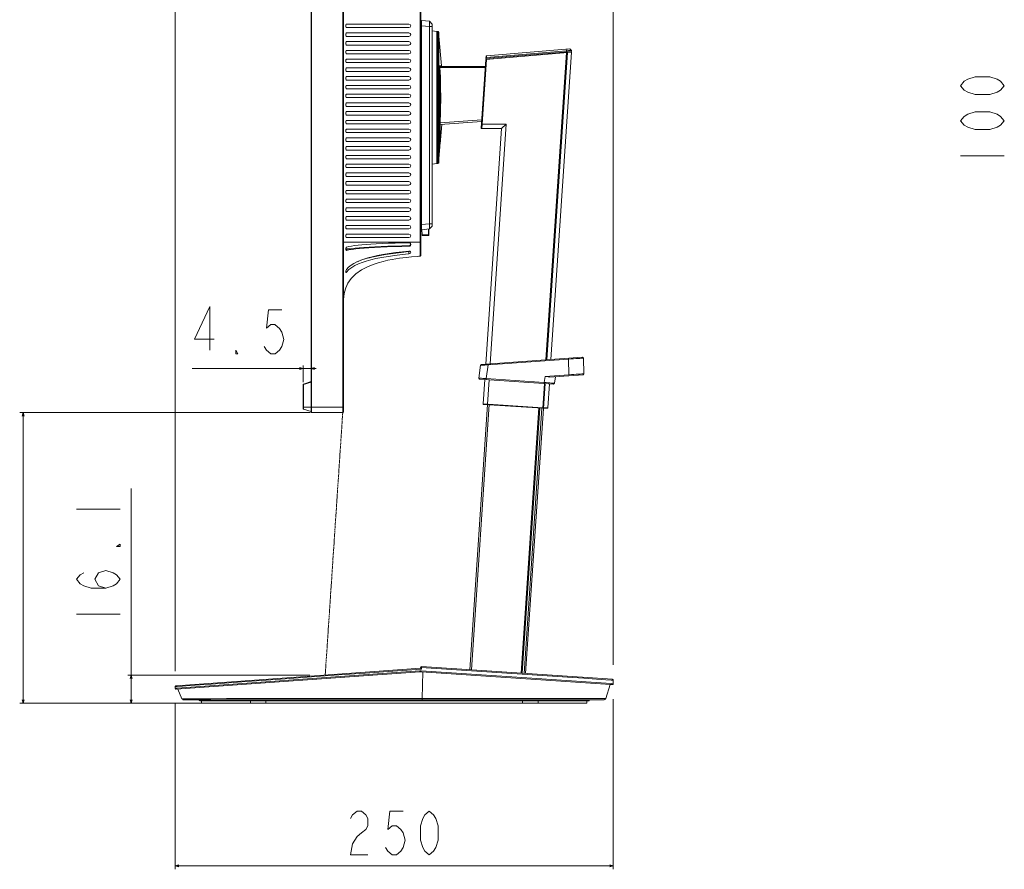
# Model space of a CAD drawing. Extents: x 0 to 2973, y 0 to 2523.
# Drawn here: x 1467 to 2029, y 759 to 1245 of the extents above; entities that cross this region are included whole.
import ezdxf

# ---------------------------------------------------------------- set-up
doc = ezdxf.new("R2010")
doc.units = 0
doc.header["$MEASUREMENT"] = 0
doc.linetypes.add('DCAD_CONTINUOUS', pattern=[0])
doc.linetypes.add('PHANTOM', pattern=[2.5, 1.25, -0.25, 0.25, -0.25, 0.25, -0.25])
doc.layers.add('10_ALL_DETAIL_ITEMS', color=7, linetype='DCAD_CONTINUOUS', lineweight=0)

msp = doc.modelspace()

# ---------------------------------------------------------------- linework, layer by layer
at = {"layer": '10_ALL_DETAIL_ITEMS', "color": 7, "linetype": 'DCAD_CONTINUOUS', "lineweight": 0, "ltscale": 0.125}
for p, q in [((1555.41, 872.44), (1555.41, 1470.49)), ((1805.41, 876.06), (1805.41, 1470.49)), ((1632.91, 1020.47), (1632.91, 1381.75)), ((1633.21, 1020.17), (1633.21, 1382.05)), ((1651.01, 1382.05), (1651.01, 1020.17)), ((1651.51, 1381.55), (1651.51, 1020.67)), ((1695.61, 1109.94), (1695.61, 1329.99)), ((1695.14, 1117.47), (1695.14, 1322.47)), ((1700.52, 1243.71), (1696.01, 1244.1)), ((1696.01, 1124.63), (1696.01, 1244.1)), ((1700.52, 1243.71), (1702.01, 1242.08)), ((1700.52, 1243.71), (1700.55, 1243.6)), ((1700.55, 1243.6), (1700.57, 1243.3)), ((1700.57, 1243.3), (1700.57, 1242.83)), ((1700.57, 1242.83), (1700.57, 1242.21)), ((1652.79, 1241.56), (1652.74, 1241.07)), ((1652.74, 1241.07), (1652.79, 1240.58)), ((1652.93, 1241.93), (1652.79, 1241.56)), ((1652.79, 1240.58), (1652.93, 1240.21)), ((1652.93, 1236.93), (1652.79, 1236.56)), ((1653.15, 1242.07), (1652.93, 1241.93)), ((1652.93, 1240.21), (1653.15, 1240.07)), ((1653.15, 1237.07), (1652.93, 1236.93)), ((1653.15, 1242.07), (1688.81, 1242.07)), ((1653.15, 1240.07), (1688.81, 1240.07)), ((1653.15, 1237.07), (1688.81, 1237.07)), ((1695.81, 1241.67), (1695.61, 1241.67)), ((1695.61, 1239.67), (1695.81, 1239.67)), ((1695.81, 1237.37), (1695.61, 1237.37)), ((1695.81, 1241.87), (1696.01, 1241.87)), ((1695.81, 1241.87), (1695.81, 1126.87)), ((1696.01, 1241.11), (1700.52, 1240.72)), ((1700.55, 1241.49), (1700.52, 1240.72)), ((1702.01, 1240.72), (1700.52, 1240.72)), ((1700.52, 1128.01), (1700.52, 1240.72)), ((1700.57, 1242.21), (1700.55, 1241.49)), ((1702.01, 1126.65), (1702.01, 1242.08)), ((1702.01, 1238.14), (1704.79, 1237.89)), ((1704.79, 1162.38), (1704.79, 1237.89)), ((1705.31, 1237.89), (1704.83, 1237.89)), ((1704.83, 1237.89), (1704.83, 1162.38)), ((1705.31, 1162.38), (1705.31, 1237.89)), ((1705.81, 1162.88), (1705.81, 1237.39)), ((1652.79, 1236.56), (1652.74, 1236.07)), ((1652.74, 1236.07), (1652.79, 1235.58)), ((1652.74, 1231.08), (1652.79, 1231.57)), ((1652.78, 1230.58), (1652.74, 1231.08)), ((1652.79, 1235.58), (1652.93, 1235.21)), ((1652.79, 1231.57), (1652.93, 1231.93)), ((1652.93, 1235.21), (1653.15, 1235.07)), ((1652.93, 1231.93), (1653.15, 1232.07)), ((1653.15, 1235.07), (1688.81, 1235.07)), ((1653.15, 1232.07), (1688.81, 1232.07)), ((1695.81, 1231.37), (1695.61, 1231.37)), ((1696.01, 1234.37), (1695.81, 1234.37)), ((1705.85, 1235.18), (1707.33, 1218.25)), ((1705.85, 1235.18), (1705.85, 1165.09)), ((1652.74, 1226.08), (1652.79, 1226.57)), ((1652.78, 1225.58), (1652.74, 1226.08)), ((1652.93, 1230.21), (1652.78, 1230.58)), ((1652.93, 1225.21), (1652.78, 1225.58)), ((1652.79, 1226.57), (1652.93, 1226.93)), ((1653.15, 1230.07), (1652.93, 1230.21)), ((1652.93, 1226.93), (1653.15, 1227.07)), ((1653.15, 1230.07), (1688.81, 1230.07)), ((1653.15, 1227.07), (1688.81, 1227.07)), ((1695.81, 1229.87), (1695.61, 1229.87)), ((1732.71, 1221.89), (1781.59, 1225.99)), ((1732.74, 1222.4), (1781.62, 1226.49)), ((1733.03, 1223.02), (1778.76, 1226.85)), ((1780.63, 1227.92), (1733.09, 1223.93)), ((1778.72, 1225.75), (1767.02, 1050.23)), ((1767.53, 1050.26), (1779.23, 1225.79)), ((1781.59, 1225.99), (1769.89, 1050.43)), ((1778.8, 1226.86), (1778.76, 1226.85)), ((1778.76, 1226.25), (1778.76, 1226.85)), ((1778.79, 1225.75), (1778.79, 1226.26)), ((1778.85, 1227.77), (1778.8, 1226.86)), ((1779.39, 1226.88), (1778.8, 1226.86)), ((1779.97, 1226.91), (1779.39, 1226.88)), ((1780.51, 1226.92), (1779.97, 1226.91)), ((1780.96, 1226.94), (1780.51, 1226.92)), ((1781.6, 1226.96), (1780.63, 1227.92)), ((1781.31, 1226.95), (1780.96, 1226.94)), ((1781.09, 1226.45), (1781.09, 1225.95)), ((1781.52, 1226.96), (1781.31, 1226.95)), ((1781.6, 1226.96), (1781.52, 1226.96)), ((1781.6, 1226.96), (1781.62, 1226.49)), ((1652.74, 1221.08), (1652.79, 1221.57)), ((1652.78, 1220.58), (1652.74, 1221.08)), ((1652.93, 1220.21), (1652.78, 1220.58)), ((1652.79, 1221.57), (1652.93, 1221.93)), ((1653.15, 1225.07), (1652.93, 1225.21)), ((1652.93, 1221.93), (1653.15, 1222.07)), ((1653.15, 1220.07), (1652.93, 1220.21)), ((1653.15, 1225.07), (1688.81, 1225.07)), ((1653.15, 1222.07), (1688.81, 1222.07)), ((1653.15, 1220.07), (1688.81, 1220.07)), ((1695.81, 1224.87), (1695.61, 1224.87)), ((1730.1, 1182.69), (1732.71, 1221.89)), ((1732.98, 1221.92), (1730.51, 1184.85)), ((1732.83, 1223.65), (1732.74, 1222.4)), ((1732.78, 1222.91), (1732.8, 1222.96)), ((1732.8, 1222.96), (1732.85, 1222.99)), ((1732.85, 1222.99), (1732.93, 1223.01)), ((1732.93, 1223.01), (1733.03, 1223.02)), ((1733, 1222.42), (1733.03, 1223.02)), ((1733.03, 1223.02), (1733.09, 1223.93)), ((1652.74, 1216.08), (1652.79, 1216.57)), ((1652.78, 1215.58), (1652.74, 1216.08)), ((1652.93, 1215.21), (1652.78, 1215.58)), ((1652.79, 1216.57), (1652.93, 1216.93)), ((1652.93, 1216.93), (1653.15, 1217.07)), ((1653.15, 1215.07), (1652.93, 1215.21)), ((1653.15, 1217.07), (1688.81, 1217.07)), ((1653.15, 1215.07), (1688.81, 1215.07)), ((1706.02, 1218.22), (1706, 1218.08)), ((1706, 1218.08), (1706, 1217.86)), ((1706, 1217.86), (1706, 1217.58)), ((1706, 1217.58), (1706.01, 1217.27)), ((1706.51, 1217.29), (1706.01, 1217.27)), ((1706.01, 1217.27), (1706.17, 1213.29)), ((1706.04, 1218.27), (1706.02, 1218.22)), ((1706.29, 1218.26), (1706.04, 1218.27)), ((1706.08, 1218.08), (1706.04, 1218.27)), ((1706.2, 1217.93), (1706.08, 1218.08)), ((1706.35, 1217.83), (1706.2, 1217.93)), ((1706.51, 1218.26), (1706.29, 1218.26)), ((1706.53, 1217.79), (1706.35, 1217.83)), ((1706.51, 1217.75), (1706.5, 1217.65)), ((1706.5, 1217.65), (1706.5, 1217.48)), ((1706.5, 1217.48), (1706.51, 1217.29)), ((1706.72, 1218.26), (1706.51, 1218.26)), ((1706.53, 1217.79), (1706.51, 1217.75)), ((1732.4, 1217.29), (1706.51, 1217.29)), ((1706.62, 1214.56), (1706.51, 1217.29)), ((1706.53, 1217.79), (1732.44, 1217.79)), ((1706.72, 1211.96), (1706.62, 1214.56)), ((1706.89, 1218.26), (1706.72, 1218.26)), ((1707.04, 1218.25), (1706.89, 1218.26)), ((1707.16, 1218.25), (1707.04, 1218.25)), ((1707.25, 1218.25), (1707.16, 1218.25)), ((1707.31, 1218.25), (1707.25, 1218.25)), ((1707.33, 1218.25), (1707.31, 1218.25)), ((1707.33, 1218.25), (1707.38, 1218.07)), ((1707.38, 1218.07), (1707.49, 1217.93)), ((1707.49, 1217.93), (1707.64, 1217.83)), ((1707.64, 1217.83), (1707.83, 1217.79)), ((1652.74, 1211.08), (1652.79, 1211.57)), ((1652.78, 1210.58), (1652.74, 1211.08)), ((1652.93, 1210.21), (1652.78, 1210.58)), ((1652.79, 1211.57), (1652.93, 1211.93)), ((1652.93, 1211.93), (1653.15, 1212.07)), ((1653.15, 1210.07), (1652.93, 1210.21)), ((1653.15, 1212.07), (1688.81, 1212.07)), ((1653.15, 1210.07), (1688.81, 1210.07)), ((1706.17, 1213.29), (1706.3, 1209.31)), ((1706.3, 1209.31), (1706.38, 1205.34)), ((1706.8, 1209.18), (1706.72, 1211.96)), ((1706.86, 1206.54), (1706.8, 1209.18)), ((2003.68, 1206.87), (2005.76, 1209.37)), ((2005.76, 1209.37), (2007.85, 1210.62)), ((2007.85, 1210.62), (2012.01, 1211.87)), ((2012.01, 1211.87), (2020.35, 1211.87)), ((2020.35, 1211.87), (2024.51, 1210.62)), ((2024.51, 1210.62), (2026.6, 1209.37)), ((2026.6, 1209.37), (2028.68, 1206.87)), ((1652.74, 1206.08), (1652.79, 1206.57)), ((1652.78, 1205.58), (1652.74, 1206.08)), ((1652.93, 1205.21), (1652.78, 1205.58)), ((1652.79, 1206.57), (1652.93, 1206.93)), ((1652.93, 1206.93), (1653.15, 1207.07)), ((1653.15, 1205.07), (1652.93, 1205.21)), ((1653.15, 1207.07), (1688.81, 1207.07)), ((1653.15, 1205.07), (1688.81, 1205.07)), ((1706.38, 1205.34), (1706.42, 1201.36)), ((1706.9, 1204.13), (1706.86, 1206.54)), ((1706.92, 1201.62), (1706.9, 1204.13)), ((2005.76, 1204.37), (2003.68, 1206.87)), ((2007.85, 1203.12), (2005.76, 1204.37)), ((2012.01, 1201.87), (2007.85, 1203.12)), ((2024.51, 1203.12), (2020.35, 1201.87)), ((2026.6, 1204.37), (2024.51, 1203.12)), ((2028.68, 1206.87), (2026.6, 1204.37)), ((1652.74, 1201.08), (1652.79, 1201.57)), ((1652.78, 1200.58), (1652.74, 1201.08)), ((1652.93, 1200.21), (1652.78, 1200.58)), ((1652.79, 1201.57), (1652.93, 1201.93)), ((1652.93, 1201.93), (1653.15, 1202.07)), ((1653.15, 1200.07), (1652.93, 1200.21)), ((1653.15, 1202.07), (1688.81, 1202.07)), ((1653.15, 1200.07), (1688.81, 1200.07)), ((1706.41, 1197.39), (1706.36, 1193.42)), ((1706.42, 1201.36), (1706.41, 1197.39)), ((1706.9, 1195.77), (1706.91, 1197.48)), ((1706.91, 1197.48), (1706.92, 1199.38)), ((1706.92, 1199.38), (1706.92, 1201.62)), ((2020.35, 1201.87), (2012.01, 1201.87)), ((1652.74, 1196.08), (1652.79, 1196.57)), ((1652.78, 1195.58), (1652.74, 1196.08)), ((1652.93, 1195.21), (1652.78, 1195.58)), ((1652.79, 1196.57), (1652.93, 1196.93)), ((1652.79, 1191.57), (1652.93, 1191.93)), ((1652.93, 1196.93), (1653.15, 1197.07)), ((1653.15, 1195.07), (1652.93, 1195.21)), ((1652.93, 1191.93), (1653.15, 1192.07)), ((1653.15, 1197.07), (1688.81, 1197.07)), ((1653.15, 1195.07), (1688.81, 1195.07)), ((1653.15, 1192.07), (1688.81, 1192.07)), ((1695.81, 1196.67), (1695.61, 1196.67)), ((1706.36, 1193.42), (1706.26, 1189.45)), ((1706.81, 1191.37), (1706.84, 1192.75)), ((1706.84, 1192.75), (1706.87, 1194.21)), ((1706.87, 1194.21), (1706.9, 1195.77)), ((2007.85, 1190.62), (2012.01, 1191.87)), ((2012.01, 1191.87), (2020.35, 1191.87)), ((2020.35, 1191.87), (2024.51, 1190.62)), ((1652.74, 1191.08), (1652.79, 1191.57)), ((1652.78, 1190.58), (1652.74, 1191.08)), ((1652.74, 1186.08), (1652.79, 1186.57)), ((1652.78, 1185.58), (1652.74, 1186.08)), ((1652.93, 1190.21), (1652.78, 1190.58)), ((1652.79, 1186.57), (1652.93, 1186.93)), ((1653.15, 1190.07), (1652.93, 1190.21)), ((1652.93, 1186.93), (1653.15, 1187.07)), ((1653.15, 1190.07), (1688.81, 1190.07)), ((1653.15, 1187.07), (1688.81, 1187.07)), ((1695.81, 1190.67), (1695.61, 1190.67)), ((1706.26, 1189.45), (1706.11, 1185.47)), ((1730.41, 1187.34), (1706.62, 1185.66)), ((1706.62, 1185.66), (1706.66, 1186.67)), ((1730.34, 1186.33), (1706.63, 1184.66)), ((1706.66, 1186.67), (1706.7, 1187.9)), ((1706.7, 1187.9), (1706.75, 1189.44)), ((1706.75, 1189.44), (1706.81, 1191.37)), ((2003.68, 1186.87), (2005.76, 1189.37)), ((2005.76, 1184.37), (2003.68, 1186.87)), ((2005.76, 1189.37), (2007.85, 1190.62)), ((2024.51, 1190.62), (2026.6, 1189.37)), ((2026.6, 1189.37), (2028.68, 1186.87)), ((2028.68, 1186.87), (2026.6, 1184.37)), ((1652.74, 1181.08), (1652.79, 1181.57)), ((1652.78, 1180.58), (1652.74, 1181.08)), ((1652.93, 1185.21), (1652.78, 1185.58)), ((1652.93, 1180.21), (1652.78, 1180.58)), ((1652.79, 1181.57), (1652.93, 1181.93)), ((1653.15, 1185.07), (1652.93, 1185.21)), ((1652.93, 1181.93), (1653.15, 1182.07)), ((1653.15, 1185.07), (1688.81, 1185.07)), ((1653.15, 1182.07), (1688.81, 1182.07)), ((1706.11, 1185.47), (1706.17, 1185.54)), ((1706.11, 1185.47), (1706.13, 1185.04)), ((1706.13, 1185.04), (1706.15, 1184.61)), ((1706.15, 1184.61), (1706.16, 1184.18)), ((1706.16, 1184.18), (1706.21, 1184.36)), ((1706.16, 1184.18), (1706.25, 1184.19)), ((1706.17, 1185.54), (1706.28, 1185.6)), ((1706.21, 1184.36), (1706.31, 1184.51)), ((1706.29, 1184.36), (1706.25, 1184.19)), ((1706.28, 1185.6), (1706.43, 1185.64)), ((1706.39, 1184.51), (1706.29, 1184.36)), ((1706.31, 1184.51), (1706.47, 1184.62)), ((1706.54, 1184.62), (1706.39, 1184.51)), ((1706.43, 1185.64), (1706.59, 1185.66)), ((1706.46, 1172.09), (1706.46, 1184.57)), ((1706.46, 1184.57), (1706.46, 1172.14)), ((1706.47, 1184.62), (1706.63, 1184.66)), ((1706.71, 1184.66), (1706.54, 1184.62)), ((1706.55, 1173.66), (1707.52, 1184.72)), ((1706.56, 1180.09), (1706.57, 1182.25)), ((1706.57, 1182.25), (1706.57, 1184.63)), ((1706.62, 1185.66), (1706.59, 1185.66)), ((1706.6, 1185.32), (1706.59, 1185.66)), ((1706.63, 1184.66), (1706.6, 1185.32)), ((1730.28, 1184.93), (1730.25, 1184.99)), ((1730.37, 1184.88), (1730.28, 1184.93)), ((1730.36, 1182.37), (1730.51, 1184.85)), ((1730.51, 1184.85), (1730.37, 1184.88)), ((1730.4, 1182.37), (1741.6, 1182.37)), ((1744.25, 1184.85), (1730.51, 1184.85)), ((1732.63, 1047.78), (1741.6, 1182.37)), ((1735.12, 1047.96), (1744.25, 1184.85)), ((1744.25, 1184.85), (1741.6, 1182.37)), ((2007.85, 1183.12), (2005.76, 1184.37)), ((2012.01, 1181.87), (2007.85, 1183.12)), ((2020.35, 1181.87), (2012.01, 1181.87)), ((2024.51, 1183.12), (2020.35, 1181.87)), ((2026.6, 1184.37), (2024.51, 1183.12)), ((1652.74, 1176.08), (1652.79, 1176.57)), ((1652.78, 1175.58), (1652.74, 1176.08)), ((1652.93, 1175.21), (1652.78, 1175.58)), ((1652.79, 1176.57), (1652.93, 1176.93)), ((1653.15, 1180.07), (1652.93, 1180.21)), ((1652.93, 1176.93), (1653.15, 1177.07)), ((1653.15, 1175.07), (1652.93, 1175.21)), ((1653.15, 1180.07), (1688.81, 1180.07)), ((1653.15, 1177.07), (1688.81, 1177.07)), ((1653.15, 1175.07), (1688.81, 1175.07)), ((1695.81, 1178.07), (1695.61, 1178.07)), ((1706.55, 1174.42), (1706.56, 1178.2)), ((1706.56, 1178.2), (1706.56, 1180.09)), ((1652.74, 1171.08), (1652.79, 1171.57)), ((1652.78, 1170.58), (1652.74, 1171.08)), ((1652.93, 1170.21), (1652.78, 1170.58)), ((1652.79, 1171.57), (1652.93, 1171.93)), ((1652.93, 1171.93), (1653.15, 1172.07)), ((1653.15, 1170.07), (1652.93, 1170.21)), ((1653.15, 1172.07), (1688.81, 1172.07)), ((1653.15, 1170.07), (1688.81, 1170.07)), ((1695.81, 1172.07), (1695.61, 1172.07)), ((1705.85, 1165.09), (1706.46, 1172.09)), ((1706.46, 1173.44), (1706.52, 1173.54)), ((1706.52, 1173.52), (1706.46, 1173.43)), ((1706.46, 1172.09), (1706.46, 1172.14)), ((1706.52, 1173.54), (1706.55, 1173.66)), ((1706.55, 1173.66), (1706.52, 1173.52)), ((1706.55, 1173.66), (1706.55, 1174.42)), ((1652.74, 1166.08), (1652.79, 1166.57)), ((1652.78, 1165.58), (1652.74, 1166.08)), ((1652.93, 1165.21), (1652.78, 1165.58)), ((1652.79, 1166.57), (1652.93, 1166.93)), ((1652.93, 1166.93), (1653.15, 1167.07)), ((1653.15, 1165.07), (1652.93, 1165.21)), ((1653.15, 1167.07), (1688.81, 1167.07)), ((1653.15, 1165.07), (1688.81, 1165.07)), ((2003.68, 1166.87), (2028.68, 1166.87)), ((1652.74, 1161.08), (1652.79, 1161.57)), ((1652.78, 1160.58), (1652.74, 1161.08)), ((1652.93, 1160.21), (1652.78, 1160.58)), ((1652.79, 1161.57), (1652.93, 1161.93)), ((1652.93, 1161.93), (1653.15, 1162.07)), ((1653.15, 1160.07), (1652.93, 1160.21)), ((1653.15, 1162.07), (1688.81, 1162.07)), ((1653.15, 1160.07), (1688.81, 1160.07)), ((1702.01, 1162.14), (1704.79, 1162.38)), ((1705.31, 1162.38), (1704.83, 1162.38)), ((1652.74, 1156.08), (1652.79, 1156.57)), ((1652.78, 1155.58), (1652.74, 1156.08)), ((1652.93, 1155.21), (1652.78, 1155.58)), ((1652.79, 1156.57), (1652.93, 1156.93)), ((1652.93, 1156.93), (1653.15, 1157.07)), ((1653.15, 1155.07), (1652.93, 1155.21)), ((1653.15, 1157.07), (1688.81, 1157.07)), ((1653.15, 1155.07), (1688.81, 1155.07)), ((1652.74, 1151.08), (1652.79, 1151.57)), ((1652.78, 1150.58), (1652.74, 1151.08)), ((1652.93, 1150.21), (1652.78, 1150.58)), ((1652.79, 1151.57), (1652.93, 1151.93)), ((1652.93, 1146.93), (1652.79, 1146.56)), ((1652.93, 1151.93), (1653.15, 1152.07)), ((1653.15, 1150.07), (1652.93, 1150.21)), ((1653.15, 1147.07), (1652.93, 1146.93)), ((1653.15, 1152.07), (1688.81, 1152.07)), ((1653.15, 1150.07), (1688.81, 1150.07)), ((1653.15, 1147.07), (1688.81, 1147.07)), ((1652.79, 1146.56), (1652.74, 1146.07)), ((1652.74, 1146.07), (1652.79, 1145.58)), ((1652.79, 1141.56), (1652.74, 1141.07)), ((1652.74, 1141.07), (1652.79, 1140.58)), ((1652.79, 1145.58), (1652.93, 1145.21)), ((1652.93, 1141.93), (1652.79, 1141.56)), ((1652.93, 1145.21), (1653.15, 1145.07)), ((1653.15, 1142.07), (1652.93, 1141.93)), ((1653.15, 1145.07), (1688.81, 1145.07)), ((1653.15, 1142.07), (1688.81, 1142.07)), ((1652.79, 1136.56), (1652.74, 1136.07)), ((1652.74, 1136.07), (1652.79, 1135.58)), ((1652.79, 1140.58), (1652.93, 1140.21)), ((1652.93, 1136.93), (1652.79, 1136.56)), ((1652.79, 1135.58), (1652.93, 1135.21)), ((1652.93, 1140.21), (1653.15, 1140.07)), ((1653.15, 1137.07), (1652.93, 1136.93)), ((1653.15, 1140.07), (1688.81, 1140.07)), ((1653.15, 1137.07), (1688.81, 1137.07)), ((1695.81, 1137.37), (1695.61, 1137.37)), ((1652.79, 1131.56), (1652.74, 1131.07)), ((1652.74, 1131.07), (1652.79, 1130.58)), ((1652.93, 1131.93), (1652.79, 1131.56)), ((1652.79, 1130.58), (1652.93, 1130.21)), ((1652.93, 1135.21), (1653.15, 1135.07)), ((1653.15, 1132.07), (1652.93, 1131.93)), ((1652.93, 1130.21), (1653.15, 1130.07)), ((1653.15, 1135.07), (1688.81, 1135.07)), ((1653.15, 1132.07), (1688.81, 1132.07)), ((1653.15, 1130.07), (1688.81, 1130.07)), ((1695.81, 1131.37), (1695.61, 1131.37)), ((1695.61, 1129.82), (1695.81, 1129.82)), ((1695.81, 1134.37), (1696.01, 1134.37)), ((1652.78, 1126.56), (1652.74, 1126.07)), ((1652.74, 1126.07), (1652.79, 1125.58)), ((1652.93, 1126.93), (1652.78, 1126.56)), ((1652.79, 1125.58), (1652.93, 1125.21)), ((1653.15, 1127.07), (1652.93, 1126.93)), ((1652.93, 1125.21), (1653.15, 1125.07)), ((1653.15, 1127.07), (1688.81, 1127.07)), ((1653.15, 1125.07), (1688.81, 1125.07)), ((1696.01, 1126.87), (1695.81, 1126.87)), ((1700.52, 1128.01), (1696.01, 1127.62)), ((1696.01, 1124.63), (1700.52, 1125.02)), ((1696.28, 1121.62), (1696.25, 1124.65)), ((1699.93, 1121.62), (1699.93, 1124.97)), ((1700.21, 1125), (1700.21, 1121.62)), ((1700.52, 1128.01), (1702.01, 1128.01)), ((1700.52, 1128.01), (1700.55, 1127.24)), ((1702.01, 1126.65), (1700.52, 1125.02)), ((1700.52, 1125.03), (1701.55, 1126.15)), ((1700.55, 1125.13), (1700.52, 1125.03)), ((1700.52, 1125.03), (1700.52, 1125.02)), ((1700.55, 1127.24), (1700.57, 1126.52)), ((1700.57, 1125.43), (1700.55, 1125.13)), ((1700.57, 1126.52), (1700.57, 1125.9)), ((1700.57, 1125.9), (1700.57, 1125.43)), ((1701.55, 1126.15), (1702.01, 1126.65)), ((1652.79, 1121.56), (1652.74, 1121.07)), ((1652.74, 1121.07), (1652.79, 1120.58)), ((1652.93, 1121.93), (1652.79, 1121.56)), ((1652.79, 1120.58), (1652.93, 1120.21)), ((1653.15, 1122.07), (1652.93, 1121.93)), ((1652.93, 1120.21), (1653.15, 1120.07)), ((1653.15, 1122.07), (1688.81, 1122.07)), ((1653.15, 1120.07), (1688.81, 1120.07)), ((1696.28, 1121.62), (1699.93, 1121.62)), ((1696.58, 1121.32), (1699.91, 1121.32)), ((1699.91, 1121.32), (1699.92, 1121.33)), ((1699.92, 1121.37), (1699.93, 1121.44)), ((1699.92, 1121.33), (1699.92, 1121.37)), ((1699.93, 1121.62), (1700.21, 1121.62)), ((1699.93, 1121.52), (1699.93, 1121.62)), ((1699.93, 1121.44), (1699.93, 1121.52)), ((1652.05, 1117.5), (1651.51, 1117.47)), ((1653.6, 1117.44), (1652.05, 1117.5)), ((1652.79, 1114), (1652.74, 1113.5)), ((1652.74, 1113.5), (1652.79, 1113.04)), ((1652.75, 1113.67), (1655.43, 1113.67)), ((1653.9, 1113.41), (1652.77, 1113.17)), ((1652.93, 1114.42), (1652.79, 1114)), ((1652.79, 1113.04), (1652.93, 1112.72)), ((1653.15, 1114.64), (1652.93, 1114.42)), ((1654.39, 1114.98), (1653.15, 1114.64)), ((1653.15, 1112.66), (1654.56, 1113.04)), ((1656.25, 1117.47), (1653.6, 1117.44)), ((1655.86, 1113.74), (1653.9, 1113.41)), ((1655.94, 1115.3), (1654.39, 1114.98)), ((1654.56, 1113.04), (1656.34, 1113.38)), ((1658.05, 1114.02), (1655.86, 1113.74)), ((1657.75, 1115.58), (1655.94, 1115.3)), ((1660.14, 1117.46), (1656.25, 1117.47)), ((1656.34, 1113.38), (1658.41, 1113.67)), ((1659.76, 1115.82), (1657.75, 1115.58)), ((1660.46, 1114.27), (1658.05, 1114.02)), ((1658.41, 1113.67), (1660.68, 1113.93)), ((1661.94, 1116.04), (1659.76, 1115.82)), ((1665.22, 1117.47), (1660.14, 1117.46)), ((1663.11, 1114.49), (1660.46, 1114.27)), ((1660.68, 1113.93), (1663.18, 1114.15)), ((1664.37, 1116.24), (1661.94, 1116.04)), ((1666.08, 1114.69), (1663.11, 1114.49)), ((1663.18, 1114.15), (1665.95, 1114.35)), ((1667.09, 1116.43), (1664.37, 1116.24)), ((1671.33, 1117.47), (1665.22, 1117.47)), ((1665.95, 1114.35), (1669.06, 1114.54)), ((1669.38, 1114.88), (1666.08, 1114.69)), ((1670.15, 1116.6), (1667.09, 1116.43)), ((1669.06, 1114.54), (1672.54, 1114.7)), ((1672.98, 1115.04), (1669.38, 1114.88)), ((1673.52, 1116.75), (1670.15, 1116.6)), ((1678.38, 1117.47), (1671.33, 1117.47)), ((1672.54, 1114.7), (1676.36, 1114.85)), ((1676.8, 1115.18), (1672.98, 1115.04)), ((1677.17, 1116.88), (1673.52, 1116.75)), ((1676.36, 1114.85), (1680.44, 1114.97)), ((1680.77, 1115.29), (1676.8, 1115.18)), ((1681, 1116.99), (1677.17, 1116.88)), ((1686.32, 1117.47), (1678.38, 1117.47)), ((1680.44, 1114.97), (1684.65, 1115.07)), ((1684.81, 1115.38), (1680.77, 1115.29)), ((1684.92, 1117.08), (1681, 1116.99)), ((1684.65, 1115.07), (1688.81, 1115.15)), ((1688.81, 1115.46), (1684.81, 1115.38)), ((1688.81, 1117.15), (1684.92, 1117.08)), ((1695.61, 1117.47), (1686.32, 1117.47)), ((1689.31, 1117.02), (1688.81, 1117.15)), ((1689.31, 1115.6), (1688.81, 1115.46)), ((1688.81, 1115.46), (1688.81, 1115.15)), ((1688.81, 1115.15), (1689.31, 1115.29)), ((1689.68, 1116.66), (1689.31, 1117.02)), ((1689.67, 1115.96), (1689.31, 1115.6)), ((1689.31, 1115.29), (1689.68, 1115.66)), ((1689.77, 1116.32), (1689.67, 1115.96)), ((1689.81, 1116.16), (1689.68, 1116.66)), ((1689.68, 1115.66), (1689.81, 1116.16)), ((1695.14, 1116.28), (1695.14, 1117.47)), ((1695.16, 1114.99), (1695.14, 1116.28)), ((1695.18, 1113.61), (1695.16, 1114.99)), ((1695.19, 1112.29), (1695.18, 1113.61)), ((1652.93, 1112.72), (1653.08, 1112.65)), ((1653.08, 1112.65), (1653.15, 1112.66)), ((1663.01, 1107.79), (1660.96, 1107.05)), ((1664.29, 1108.07), (1661.35, 1107.13)), ((1665.3, 1108.51), (1663.01, 1107.79)), ((1667.62, 1108.94), (1664.29, 1108.07)), ((1664.4, 1106.67), (1667.01, 1107.39)), ((1667.87, 1109.19), (1665.3, 1108.51)), ((1666.3, 1108.59), (1665.4, 1108.53)), ((1667.01, 1107.39), (1669.96, 1108.08)), ((1671.37, 1109.74), (1667.62, 1108.94)), ((1670.76, 1109.85), (1667.87, 1109.19)), ((1669.96, 1108.08), (1673.25, 1108.73)), ((1673.98, 1110.46), (1670.76, 1109.85)), ((1672.97, 1110.02), (1671.04, 1109.9)), ((1675.49, 1110.47), (1671.37, 1109.74)), ((1673.25, 1108.73), (1676.89, 1109.34)), ((1677.49, 1111.03), (1673.98, 1110.46)), ((1679.87, 1111.1), (1675.49, 1110.47)), ((1676.7, 1107.14), (1679.13, 1107.63)), ((1676.89, 1109.34), (1680.81, 1109.88)), ((1681.23, 1111.53), (1677.49, 1111.03)), ((1679.13, 1107.63), (1681.38, 1108.03)), ((1684.37, 1111.64), (1679.87, 1111.1)), ((1680.81, 1109.88), (1684.84, 1110.36)), ((1685.05, 1111.98), (1681.23, 1111.53)), ((1681.38, 1108.03), (1683.47, 1108.35)), ((1683.47, 1108.35), (1685.4, 1108.61)), ((1688.81, 1112.13), (1684.37, 1111.64)), ((1684.84, 1110.36), (1688.81, 1110.79)), ((1688.81, 1112.37), (1685.05, 1111.98)), ((1685.4, 1108.61), (1687.18, 1108.82)), ((1687.18, 1108.82), (1688.82, 1108.99)), ((1689.31, 1112.3), (1688.81, 1112.37)), ((1689.3, 1112.26), (1688.81, 1112.13)), ((1688.81, 1112.13), (1688.81, 1110.79)), ((1688.81, 1110.79), (1689.31, 1110.94)), ((1688.82, 1108.99), (1690.32, 1109.14)), ((1689.68, 1112.02), (1689.31, 1112.3)), ((1689.31, 1110.94), (1689.68, 1111.24)), ((1689.81, 1111.63), (1689.68, 1112.02)), ((1689.68, 1111.24), (1689.81, 1111.63)), ((1690.32, 1109.14), (1693.62, 1109.35)), ((1694.37, 1109.4), (1693.62, 1109.35)), ((1695.14, 1109.44), (1694.37, 1109.4)), ((1695.14, 1109.44), (1695.15, 1109.69)), ((1695.15, 1109.69), (1695.18, 1110.32)), ((1695.18, 1110.32), (1695.19, 1111.21)), ((1695.19, 1111.21), (1695.19, 1112.29)), ((1653.21, 1101.93), (1652.97, 1101.5)), ((1654.35, 1103.19), (1653.21, 1101.93)), ((1653.22, 1100.42), (1654.51, 1101.8)), ((1655.75, 1104.33), (1654.35, 1103.19)), ((1654.51, 1101.8), (1656.11, 1103.04)), ((1657.34, 1105.34), (1655.75, 1104.33)), ((1656.11, 1103.04), (1657.94, 1104.12)), ((1659.09, 1106.24), (1657.34, 1105.34)), ((1657.94, 1104.12), (1659.92, 1105.06)), ((1660.96, 1107.05), (1659.09, 1106.24)), ((1661.35, 1107.13), (1659.35, 1106.35)), ((1659.92, 1105.06), (1662.05, 1105.89)), ((1661.77, 1101.63), (1665.09, 1103.39)), ((1662.05, 1105.89), (1664.4, 1106.67)), ((1665.09, 1103.39), (1668.29, 1104.72)), ((1668.29, 1104.72), (1671.29, 1105.73)), ((1671.29, 1105.73), (1674.09, 1106.52)), ((1674.09, 1106.52), (1676.7, 1107.14)), ((1652.82, 1100.98), (1652.77, 1100.52)), ((1652.77, 1100.52), (1652.82, 1100.24)), ((1653.22, 1100.42), (1652.79, 1100.42)), ((1652.97, 1101.5), (1652.82, 1100.98)), ((1652.82, 1100.24), (1652.91, 1100.18)), ((1652.91, 1100.18), (1652.98, 1100.19)), ((1652.98, 1100.19), (1653.22, 1100.42)), ((1653.95, 1094.03), (1655.87, 1096.74)), ((1655.87, 1096.74), (1658.56, 1099.37)), ((1658.56, 1099.37), (1661.77, 1101.63)), ((1651.96, 1088.89), (1652.7, 1091.39)), ((1652.7, 1091.39), (1653.95, 1094.03)), ((1651.51, 1084.48), (1651.61, 1086.58)), ((1651.61, 1086.58), (1651.96, 1088.89)), ((1575.1, 1080.82), (1566.35, 1062.07)), ((1575.1, 1055.82), (1575.1, 1080.82)), ((1608.71, 1078.75), (1607.46, 1068.34)), ((1616.21, 1078.75), (1608.71, 1078.75)), ((1607.46, 1068.34), (1609.96, 1070.42)), ((1609.96, 1070.42), (1612.46, 1070.42)), ((1612.46, 1070.32), (1614.96, 1068.23)), ((1614.96, 1068.23), (1616.21, 1066.15)), ((1616.21, 1066.15), (1617.46, 1061.98)), ((1566.35, 1062.07), (1577.6, 1062.07)), ((1607.46, 1055.84), (1606.21, 1057.92)), ((1616.21, 1057.82), (1614.96, 1055.73)), ((1617.46, 1061.98), (1616.21, 1057.82)), ((1589.96, 1055.76), (1591.21, 1053.68)), ((1589.96, 1053.68), (1589.96, 1055.76)), ((1591.21, 1053.68), (1589.96, 1053.68)), ((1609.96, 1053.75), (1607.46, 1055.84)), ((1612.46, 1053.75), (1609.96, 1053.75)), ((1614.96, 1055.73), (1612.46, 1053.65)), ((1787.92, 1051.71), (1730.23, 1047.61)), ((1779.93, 1050.68), (1779.97, 1051.15)), ((1786.38, 1051.09), (1787.26, 1051.15)), ((1787.26, 1051.15), (1787.93, 1051.18)), ((1788.48, 1051.2), (1787.92, 1051.71)), ((1787.92, 1051.71), (1788.48, 1051.2)), ((1787.93, 1051.18), (1788.34, 1051.2)), ((1788.34, 1051.2), (1788.48, 1051.2)), ((1788.67, 1042.24), (1788.48, 1051.2)), ((1628.41, 1045.33), (1626.41, 1045.93)), ((1628.41, 1047.09), (1628.41, 1037.58)), ((1632.91, 1045.33), (1634.91, 1045.93)), ((1729.74, 1047.17), (1728.61, 1039.84)), ((1729.74, 1047.17), (1730.23, 1047.61)), ((1730.23, 1047.61), (1729.74, 1047.17)), ((1729.74, 1047.17), (1729.85, 1047.18)), ((1729.85, 1047.18), (1730.15, 1047.2)), ((1730.15, 1047.2), (1730.65, 1047.23)), ((1730.65, 1047.23), (1731.31, 1047.27)), ((1731.31, 1047.27), (1732.11, 1047.31)), ((1732.11, 1047.31), (1733.04, 1047.36)), ((1732.83, 1039.56), (1734.05, 1047.41)), ((1733.04, 1047.36), (1734.05, 1047.41)), ((1734.05, 1047.41), (1779.93, 1050.68)), ((1734.09, 1047.89), (1734.05, 1047.41)), ((1779.93, 1050.68), (1781.34, 1050.77)), ((1779.93, 1050.68), (1780.12, 1041.72)), ((1781.34, 1050.77), (1782.74, 1050.86)), ((1782.74, 1050.86), (1784.1, 1050.95)), ((1784.1, 1050.95), (1785.31, 1051.03)), ((1785.31, 1051.03), (1786.38, 1051.09)), ((1635.91, 1045.33), (1565.11, 1045.33)), ((1626.41, 1044.73), (1628.41, 1045.33)), ((1634.91, 1044.73), (1632.91, 1045.33)), ((1766.58, 1040.76), (1766.06, 1037.34)), ((1780.12, 1041.72), (1766.58, 1040.76)), ((1766.58, 1040.76), (1767.41, 1040.75)), ((1767.41, 1040.75), (1768.19, 1040.61)), ((1768.19, 1040.61), (1768.95, 1040.34)), ((1768.95, 1040.34), (1788.18, 1041.71)), ((1771.83, 1036.87), (1772.41, 1040.59)), ((1781.55, 1041.82), (1780.12, 1041.72)), ((1780.23, 1041.14), (1780.12, 1041.72)), ((1782.97, 1041.91), (1781.55, 1041.82)), ((1784.33, 1042), (1782.97, 1041.91)), ((1785.55, 1042.08), (1784.33, 1042)), ((1786.61, 1042.14), (1785.55, 1042.08)), ((1787.48, 1042.19), (1786.61, 1042.14)), ((1788.13, 1042.23), (1787.48, 1042.19)), ((1788.53, 1042.25), (1788.13, 1042.23)), ((1788.67, 1042.24), (1788.18, 1041.71)), ((1788.67, 1042.24), (1788.53, 1042.25)), ((1628.41, 1036.11), (1628.58, 1036.11)), ((1628.41, 1022.39), (1628.41, 1036.11)), ((1628.55, 1036.3), (1628.58, 1036.34)), ((1628.55, 1036.22), (1628.55, 1036.3)), ((1628.58, 1036.11), (1628.55, 1036.22)), ((1632.9, 1037.83), (1628.58, 1036.34)), ((1632.91, 1037.6), (1628.58, 1036.11)), ((1628.58, 1022.16), (1628.58, 1036.11)), ((1728.71, 1039.84), (1728.61, 1039.84)), ((1729.09, 1039.23), (1728.61, 1039.84)), ((1729.01, 1039.83), (1728.71, 1039.84)), ((1729.5, 1039.8), (1729.01, 1039.83)), ((1729.09, 1039.23), (1771.27, 1036.42)), ((1730.16, 1039.75), (1729.5, 1039.8)), ((1730.95, 1039.7), (1730.16, 1039.75)), ((1731.86, 1039.63), (1730.95, 1039.7)), ((1731.12, 1025.17), (1732.04, 1039.04)), ((1732.83, 1039.56), (1731.86, 1039.63)), ((1766.06, 1037.34), (1732.83, 1039.56)), ((1732.83, 1039.56), (1732.87, 1038.98)), ((1733.59, 1025.01), (1734.51, 1038.87)), ((1766.12, 1036.77), (1765.18, 1022.6)), ((1765.68, 1022.52), (1766.62, 1036.73)), ((1767.14, 1037.26), (1766.06, 1037.34)), ((1766.1, 1036.77), (1766.06, 1037.34)), ((1768.21, 1037.18), (1767.14, 1037.26)), ((1768.96, 1036.58), (1768.05, 1022.95)), ((1769.22, 1037.1), (1768.21, 1037.18)), ((1770.1, 1037.03), (1769.22, 1037.1)), ((1770.82, 1036.97), (1770.1, 1037.03)), ((1771.38, 1036.92), (1770.82, 1036.97)), ((1771.83, 1036.87), (1771.27, 1036.42)), ((1771.72, 1036.88), (1771.38, 1036.92)), ((1771.83, 1036.87), (1771.72, 1036.88)), ((1628.41, 1023.32), (1651.51, 1023.32)), ((1733.6, 1024.73), (1723.49, 873.2)), ((1734.58, 1024.67), (1724.48, 873.13)), ((1731.12, 1025.17), (1765.2, 1022.9)), ((1731.4, 1024.85), (1765.18, 1022.6)), ((1733.59, 1025.01), (1733.6, 1024.86)), ((1733.6, 1024.86), (1733.65, 1024.75)), ((1733.65, 1024.75), (1733.72, 1024.7)), ((1632.41, 1020.17), (1466.59, 1020.17)), ((1467.99, 1018.17), (1468.59, 1020.17)), ((1468.59, 854.07), (1468.59, 1020.17)), ((1468.59, 1020.17), (1469.19, 1018.17)), ((1632.91, 1020.67), (1628.58, 1022.16)), ((1633.21, 1020.17), (1651.01, 1020.17)), ((1752.93, 871.23), (1763.03, 1022.77)), ((1753.43, 871.2), (1763.53, 1022.74)), ((1764.61, 1022.66), (1754.51, 871.13)), ((1765.52, 1022.56), (1755.42, 871.07)), ((1765.64, 1022.53), (1765.18, 1022.61)), ((1765.68, 1022.52), (1767.77, 1022.67)), ((1766.04, 1022.84), (1765.7, 1022.82)), ((1768.05, 1022.95), (1766.04, 1022.84)), ((1530.28, 976.85), (1530.28, 854.07)), ((1499.03, 964.9), (1524.03, 964.9)), ((1521.94, 943.65), (1524.03, 944.9)), ((1524.03, 944.9), (1524.03, 943.65)), ((1524.03, 943.65), (1521.94, 943.65)), ((1501.11, 927.4), (1503.19, 928.65)), ((1509.44, 924.9), (1511.53, 928.65)), ((1511.53, 928.65), (1515.69, 929.9)), ((1515.69, 929.9), (1519.86, 928.65)), ((1519.86, 928.65), (1521.94, 927.4)), ((1499.03, 924.9), (1501.11, 927.4)), ((1501.11, 922.4), (1499.03, 924.9)), ((1503.19, 921.15), (1501.11, 922.4)), ((1511.53, 921.15), (1509.44, 924.9)), ((1521.94, 922.4), (1519.86, 921.15)), ((1521.94, 927.4), (1524.03, 924.9)), ((1524.03, 924.9), (1521.94, 922.4)), ((1507.36, 919.9), (1503.19, 921.15)), ((1515.69, 919.9), (1507.36, 919.9)), ((1515.69, 919.9), (1511.53, 921.15)), ((1519.86, 921.15), (1515.69, 919.9)), ((1499.03, 904.9), (1524.03, 904.9)), ((1695.41, 874.07), (1555.87, 864.14)), ((1555.95, 862.14), (1695.09, 872.04)), ((1678.89, 871.41), (1556.46, 862.7)), ((1663.8, 871.32), (1648.69, 870.25)), ((1679.63, 872.44), (1663.8, 871.32)), ((1695.11, 872.54), (1678.89, 871.41)), ((1695.94, 873.6), (1679.63, 872.44)), ((1695.11, 872.11), (1695.09, 872.04)), ((1695.11, 872.54), (1695.36, 872.55)), ((1695.11, 872.54), (1695.12, 872.29)), ((1695.12, 872.29), (1695.11, 872.11)), ((1695.36, 872.55), (1695.6, 872.55)), ((1695.41, 874.07), (1695.44, 874.56)), ((1695.41, 874.07), (1695.47, 874.03)), ((1695.44, 874.56), (1695.49, 874.56)), ((1695.47, 874.03), (1695.59, 873.93)), ((1695.49, 874.56), (1695.61, 874.56)), ((1695.59, 873.93), (1695.75, 873.79)), ((1695.6, 872.55), (1695.82, 872.54)), ((1695.61, 874.56), (1695.79, 874.55)), ((1695.77, 872.11), (1695.73, 872.04)), ((1695.74, 872.04), (1803.8, 864.84)), ((1695.75, 873.79), (1695.94, 873.6)), ((1695.81, 872.29), (1695.77, 872.11)), ((1695.79, 874.55), (1779.41, 868.99)), ((1695.83, 872.54), (1695.81, 872.29)), ((1756.09, 868.54), (1695.82, 872.54)), ((1696, 874.53), (1695.94, 873.6)), ((1804.96, 867.77), (1695.97, 875.03)), ((1695.97, 875.03), (1695.99, 875.01)), ((1695.99, 875.01), (1696, 874.96)), ((1696, 874.96), (1696.01, 874.88)), ((1696.01, 874.66), (1696, 874.53)), ((1696.01, 874.88), (1696.01, 874.78)), ((1696.01, 874.78), (1696.01, 874.66)), ((1696.76, 871.97), (1696.4, 856.88)), ((1632.2, 870.2), (1528.28, 870.2)), ((1530.28, 870.2), (1529.68, 868.2)), ((1530.88, 868.2), (1530.28, 870.2)), ((1583.43, 865.63), (1575.86, 865.09)), ((1593.32, 866.33), (1583.43, 865.63)), ((1604.69, 867.13), (1593.32, 866.33)), ((1618.16, 868.09), (1604.69, 867.13)), ((1633.16, 869.15), (1618.16, 868.09)), ((1648.69, 870.25), (1633.16, 869.15)), ((1641.01, 870.2), (1641, 870.2)), ((1798.58, 865.72), (1756.09, 868.54)), ((1779.41, 868.99), (1788.56, 868.39)), ((1788.56, 868.39), (1795.84, 867.9)), ((1795.84, 867.9), (1801.13, 867.55)), ((1804.33, 865.33), (1798.58, 865.72)), ((1801.13, 867.55), (1804.33, 867.34)), ((1804.33, 867.34), (1805.41, 867.26)), ((1805.03, 867.76), (1804.96, 867.77)), ((1805.09, 867.74), (1805.03, 867.76)), ((1805.15, 867.71), (1805.09, 867.74)), ((1805.41, 867.26), (1805.41, 865.26)), ((1555.41, 863.64), (1555.47, 863.89)), ((1556.53, 863.72), (1555.41, 863.64)), ((1555.41, 863.64), (1555.41, 862.64)), ((1556.46, 862.7), (1555.41, 862.64)), ((1555.41, 862.64), (1555.45, 862.44)), ((1555.45, 862.44), (1555.57, 862.27)), ((1555.47, 863.89), (1555.64, 864.06)), ((1555.57, 862.27), (1555.74, 862.17)), ((1555.64, 864.06), (1555.87, 864.14)), ((1555.74, 862.17), (1555.95, 862.14)), ((1559.52, 863.93), (1556.53, 863.72)), ((1559.24, 856.67), (1556.83, 862.2)), ((1563.91, 864.24), (1559.52, 863.93)), ((1569.59, 864.65), (1563.91, 864.24)), ((1575.86, 865.09), (1569.59, 864.65)), ((1801.12, 856.77), (1803.68, 864.84)), ((1803.8, 864.84), (1804.89, 864.76)), ((1804.89, 864.76), (1803.8, 864.84)), ((1805.41, 865.26), (1804.33, 865.33)), ((1467.99, 856.07), (1468.59, 854.07)), ((1468.59, 854.07), (1469.19, 856.07)), ((1530.28, 854.07), (1529.68, 856.07)), ((1530.88, 856.07), (1530.28, 854.07)), ((1560.3, 856.67), (1559.24, 856.67)), ((1559.46, 856.35), (1559.24, 856.67)), ((1559.78, 856.14), (1559.46, 856.35)), ((1560.16, 856.07), (1559.78, 856.14)), ((1560.16, 856.07), (1800.17, 856.07)), ((1563.43, 856.68), (1560.3, 856.67)), ((1568.62, 856.69), (1563.43, 856.68)), ((1575.79, 856.71), (1568.62, 856.69)), ((1569.41, 855.57), (1791.41, 855.57)), ((1570.41, 855.57), (1570.41, 854.07)), ((1584.7, 856.74), (1575.79, 856.71)), ((1595.31, 856.76), (1584.7, 856.74)), ((1607.47, 856.78), (1595.31, 856.76)), ((1598.33, 855.57), (1598.33, 854.07)), ((1607.18, 854.07), (1607.18, 855.57)), ((1620.92, 856.8), (1607.47, 856.78)), ((1635.31, 856.82), (1620.92, 856.8)), ((1650.16, 856.84), (1635.31, 856.82)), ((1665.25, 856.86), (1650.16, 856.84)), ((1680.75, 856.87), (1665.25, 856.86)), ((1696.4, 856.88), (1680.75, 856.87)), ((1696.32, 856.13), (1696.27, 856.07)), ((1696.36, 856.3), (1696.32, 856.13)), ((1696.39, 856.56), (1696.36, 856.3)), ((1696.4, 856.88), (1696.39, 856.56)), ((1711.81, 856.87), (1696.4, 856.88)), ((1726.71, 856.85), (1711.81, 856.87)), ((1740.84, 856.84), (1726.71, 856.85)), ((1753.96, 856.83), (1740.84, 856.84)), ((1753.64, 855.57), (1753.64, 854.07)), ((1765.83, 856.81), (1753.96, 856.83)), ((1762.49, 854.07), (1762.49, 855.57)), ((1785.01, 856.79), (1765.83, 856.81)), ((1791.98, 856.78), (1785.01, 856.79)), ((1790.41, 855.57), (1790.41, 854.07)), ((1797.04, 856.77), (1791.98, 856.78)), ((1800.1, 856.76), (1797.04, 856.77)), ((1801.12, 856.76), (1800.1, 856.76)), ((1800.58, 856.15), (1800.17, 856.07)), ((1800.91, 856.4), (1800.58, 856.15)), ((1801.12, 856.77), (1800.91, 856.4)), ((1805.41, 856.46), (1805.41, 759.23)), ((1570.41, 854.07), (1466.59, 854.07)), ((1555.41, 853.84), (1555.41, 759.23)), ((1570.41, 854.07), (1790.41, 854.07)), ((1655.41, 788.32), (1656.66, 790.4)), ((1656.66, 790.4), (1659.16, 792.48)), ((1659.16, 792.48), (1661.66, 792.48)), ((1661.66, 792.48), (1664.16, 790.4)), ((1664.16, 790.4), (1665.41, 788.32)), ((1665.41, 788.32), (1665.41, 784.15)), ((1677.91, 792.48), (1676.66, 782.07)), ((1685.41, 792.48), (1677.91, 792.48)), ((1695.41, 784.15), (1696.66, 788.32)), ((1696.66, 788.32), (1697.91, 790.4)), ((1697.91, 790.4), (1700.41, 792.48)), ((1700.41, 792.48), (1702.91, 790.4)), ((1702.91, 790.4), (1704.16, 788.32)), ((1704.16, 788.32), (1705.41, 784.15)), ((1664.16, 782.07), (1661.66, 779.98)), ((1665.41, 784.15), (1664.16, 782.07)), ((1676.66, 782.07), (1679.16, 784.15)), ((1679.16, 784.15), (1681.66, 784.15)), ((1681.66, 784.15), (1684.16, 782.07)), ((1684.16, 782.07), (1685.41, 779.98)), ((1695.41, 775.82), (1695.41, 784.15)), ((1705.41, 784.15), (1705.41, 775.82)), ((1659.16, 777.9), (1656.66, 773.73)), ((1661.66, 779.98), (1659.16, 777.9)), ((1685.41, 779.98), (1686.66, 775.82)), ((1686.66, 775.82), (1685.41, 771.65)), ((1696.66, 771.65), (1695.41, 775.82)), ((1705.41, 775.82), (1704.16, 771.65)), ((1656.66, 773.73), (1655.41, 767.48)), ((1676.66, 769.57), (1675.41, 771.65)), ((1685.41, 771.65), (1684.16, 769.57)), ((1697.91, 769.57), (1696.66, 771.65)), ((1704.16, 771.65), (1702.91, 769.57)), ((1655.41, 767.48), (1665.41, 767.48)), ((1679.16, 767.48), (1676.66, 769.57)), ((1681.66, 767.48), (1679.16, 767.48)), ((1684.16, 769.57), (1681.66, 767.48)), ((1700.41, 767.48), (1697.91, 769.57)), ((1702.91, 769.57), (1700.41, 767.48)), ((1555.41, 761.23), (1557.41, 761.83)), ((1805.41, 761.23), (1555.41, 761.23)), ((1557.41, 760.63), (1555.41, 761.23)), ((1805.41, 761.23), (1803.41, 761.83)), ((1803.41, 760.63), (1805.41, 761.23))]:
    msp.add_line(p, q, dxfattribs=at)
at = {"layer": '10_ALL_DETAIL_ITEMS', "color": 7, "linetype": 'PHANTOM', "lineweight": 0}
msp.add_line((1651.01, 1020.17), (1641.01, 870.2), dxfattribs=at)
at = {"layer": '10_ALL_DETAIL_ITEMS', "color": 7, "linetype": 'DCAD_CONTINUOUS', "lineweight": 0, "ltscale": 0.125}
for centre, radius, start, end in [((1688.81, 1241.07), 1, 270, 90), ((1688.81, 1236.07), 1, 270, 90), ((1704.83, 1238.39), 0.5, 265, 270), ((1705.31, 1237.39), 0.5, 0, 90), ((1688.81, 1231.07), 1, 270, 90), ((1705.35, 1235.14), 0.5, 5, 22.0869), ((1688.81, 1226.07), 1, 270, 90), ((1688.81, 1221.07), 1, 270, 90), ((1733.25, 1222.44), 0.5, 184.7898, 256.7608), ((1733.13, 1223.63), 0.3, 96.2786, 176.1862), ((1688.81, 1216.07), 1, 270, 90), ((1688.81, 1211.07), 1, 270, 90), ((1688.81, 1206.07), 1, 270, 90), ((1688.81, 1201.07), 1, 270, 90), ((1688.81, 1196.07), 1, 270, 90), ((1688.81, 1191.07), 1, 270, 90), ((1688.81, 1186.07), 1, 270, 90), ((1688.81, 1181.07), 1, 270, 90), ((1730.4, 1182.67), 0.3, 176.1862, 270), ((1688.81, 1176.07), 1, 270, 90), ((1688.81, 1171.07), 1, 270, 90), ((1688.81, 1166.07), 1, 270, 90), ((1705.35, 1165.14), 0.5, 337.9131, 355), ((1688.81, 1161.07), 1, 270, 90), ((1704.83, 1161.88), 0.5, 90, 95), ((1705.31, 1162.88), 0.5, 270, 0), ((1688.81, 1156.07), 1, 270, 90), ((1688.81, 1151.07), 1, 270, 90), ((1688.81, 1146.07), 1, 270, 90), ((1688.81, 1141.07), 1, 270, 90), ((1688.81, 1136.07), 1, 270, 90), ((1688.81, 1131.07), 1, 270, 90), ((1688.81, 1126.07), 1, 270, 90), ((1688.81, 1121.07), 1, 270, 90), ((1696.58, 1121.62), 0.3, 180.355, 270), ((1699.91, 1121.62), 0.3, 270, 0), ((1695.11, 1109.94), 0.5, 273.1572, 359.991), ((1628.66, 1036.11), 0.25, 109, 180), ((1731.42, 1025.15), 0.3, 176.1862, 266.1862), ((1628.66, 1022.39), 0.25, 180, 251), ((1633.21, 1020.47), 0.3, 180, 270), ((1651.01, 1020.67), 0.5, 270, 0), ((1767.75, 1022.97), 0.3, 274, 356.1862), ((1695.42, 867.35), 4.7, 86.1945, 94.0684), ((1695.94, 874.53), 0.5, 86.2512, 176.1858), ((1804.92, 867.27), 0.5, 359.7065, 62.6328), ((1804.93, 865.26), 0.5, 266.1787, 0.0827), ((1569.41, 856.07), 0.5, 180, 270), ((1791.41, 856.07), 0.5, 270, 0)]:
    msp.add_arc(centre, radius, start, end, dxfattribs=at)

doc.saveas('drawing.dxf')
